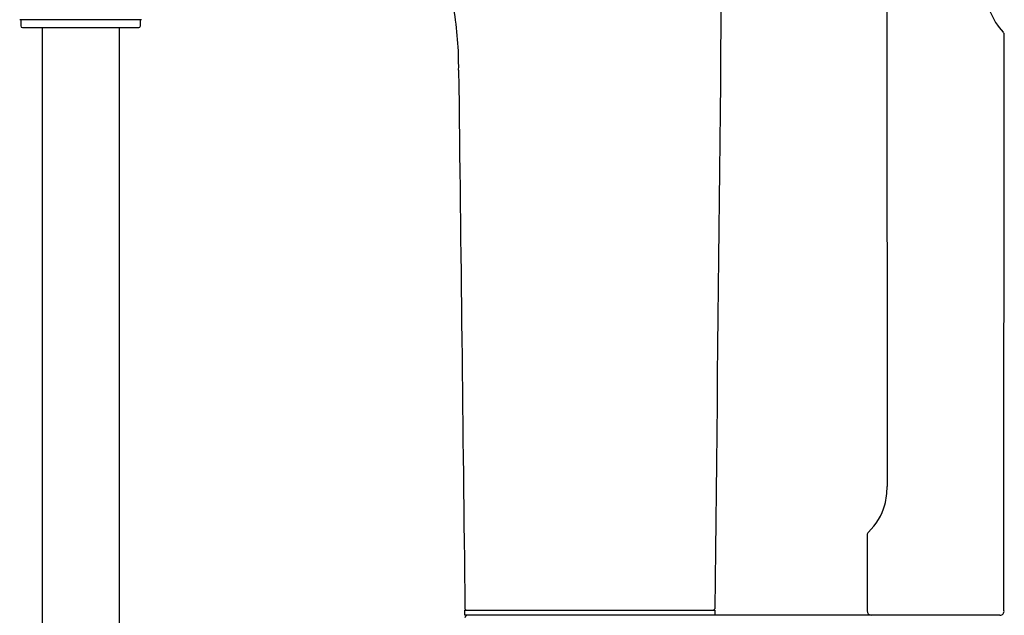
# Model space of a CAD drawing. Extents: x 2820.8 to 2835.1, y 143.8 to 181.3.
# Drawn here: x 2826 to 2833.3, y 171.9 to 176.3 of the extents above; entities that cross this region are included whole.
import ezdxf

# ---------------------------------------------------------------- set-up
doc = ezdxf.new("R2010")
doc.units = 0
doc.header["$LTSCALE"] = 0.64311
doc.layers.get('0').update_dxf_attribs({"color": 255, "linetype": 'CONTINUOUS'})

msp = doc.modelspace()

# ---------------------------------------------------------------- linework, layer by layer
for p, q in [((2832.4104, 177.2828), (2832.412, 172.8268)), ((2826.891, 176.2843), (2825.9894, 176.2843)), ((2825.9973, 176.2843), (2825.9973, 176.2376)), ((2826.0091, 176.2259), (2826.8713, 176.2259)), ((2826.1548, 176.2259), (2826.1548, 155.0798)), ((2826.7257, 176.2259), (2826.7257, 155.699)), ((2826.8831, 176.2376), (2826.8831, 176.2843)), ((2833.2776, 171.9074), (2833.2801, 176.1716)), ((2832.2647, 172.4661), (2832.2643, 171.9056)), ((2829.2867, 171.8715), (2829.2867, 171.9108)), ((2829.2867, 171.9108), (2831.1371, 171.9108)), ((2833.2479, 171.8715), (2829.2867, 171.8715)), ((2831.1371, 171.9108), (2831.1371, 171.8715))]:
    msp.add_line(p, q)
for centre, radius, start, end in [((1363604.923, -13898.9076), 1360846.5322, 179.4072732923, 179.4075647662), ((2833.595, 176.5027), 0.4483, 177.95134, 223.83113), ((2826.7596, 175.9451), 2.4803, 359.20791, 9.72614), ((2826.01, 176.2386), 0.0127, 184.71764, 265.98082), ((2826.87, 176.2391), 0.0132, 275.78815, 353.5134), ((2833.2506, 176.1716), 0.0295, 359.89323, 44.4554), ((885317.3006, 10553.5446), 882549.0768, 180.6737396644, 180.6739987344), ((2831.9209, 172.8179), 0.4912, 344.88913, 1.03553), ((2831.9769, 172.8028), 0.4332, 313.27236, 344.88913), ((2832.2936, 172.4663), 0.0289, 133.27236, 180.47805), ((2829.2966, 171.9207), 0.00992, 181.01584, 272.5484), ((2831.1274, 171.9207), 0.00985, 272.18274, 359.46282), ((2829.3065, 171.8517), 0.0198, 94.35888, 179.86109), ((2832.2989, 171.9057), 0.0346, 180.11608, 261.58883), ((2833.2476, 171.9019), 0.0305, 270.67209, 10.26385)]:
    msp.add_arc(centre, radius, start, end)

doc.saveas('drawing.dxf')
